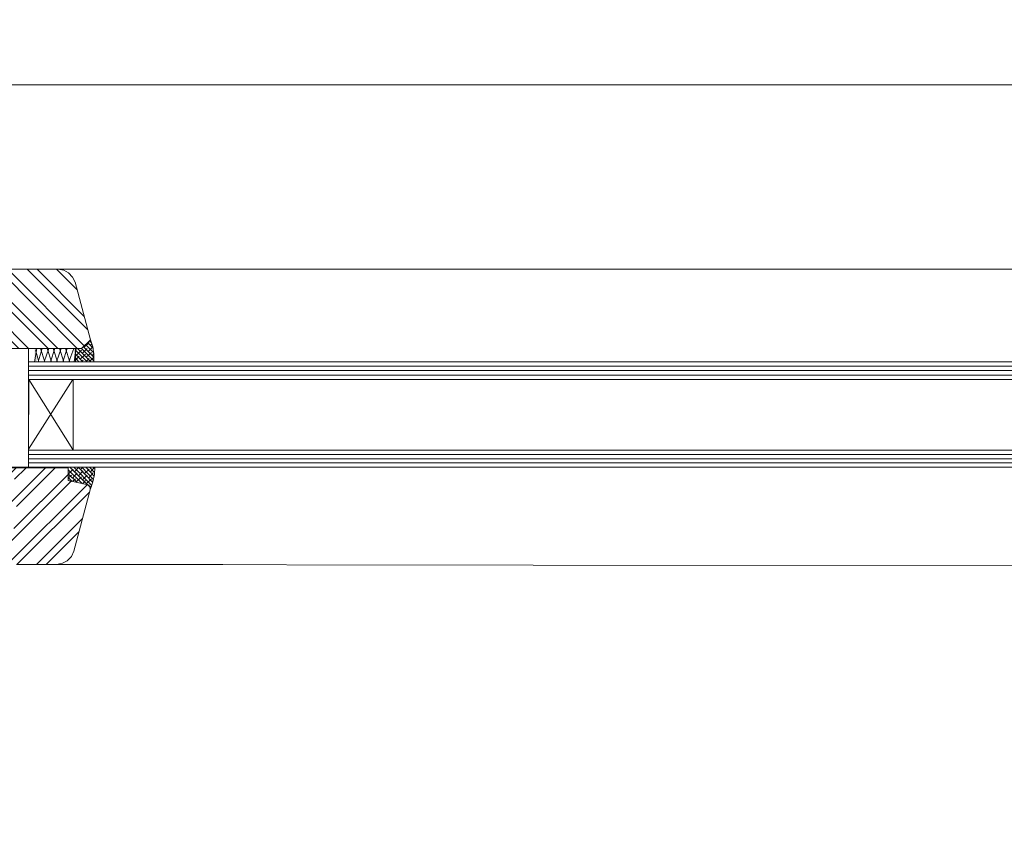
# Model space of a CAD drawing. Units: millimetres. Extents: x -47771 to 7114, y -15132 to 15398.
# Drawn here: x -14053 to -13826, y 4342 to 4527 of the extents above; entities that cross this region are included whole.
import ezdxf
from ezdxf import colors
from ezdxf.entities.mleader import LeaderData, LeaderLine
from ezdxf.math import Vec2, Vec3

# ---------------------------------------------------------------- set-up
doc = ezdxf.new("R2010")
doc.units = ezdxf.units.MM
doc.header["$LTSCALE"] = 0.5
doc.layers.get('Defpoints').update_dxf_attribs({"color": 140})
for name, color, linetype, lineweight in [('A_okna', 6, 'Continuous', 9), ('A_okna-hatch', 243, 'Continuous', 5), ('A_okna-widok', 214, 'Continuous', 5), ('A_wymiary', 5, 'Continuous', 9)]:
    doc.layers.add(name, color=color, linetype=linetype, lineweight=lineweight)
doc.styles.add('ISOCPEUR', font='isocpeur.ttf')
doc.dimstyles.new('msa_Annotative', dxfattribs={"dimscale": 100, "dimtxt": 2.5, "dimasz": 1, "dimexe": 1.5, "dimexo": 1.5, "dimgap": 0.8, "dimtad": 1, "dimdec": 0, "dimzin": 12, "dimtxsty": 'ISOCPEUR', "dimblk": 'OBLIQUE', "dimcen": 2.5, "dimazin": 3, "dimtfac": 0.75, "dimtdec": 0, "dimtix": 1, "dimtmove": 1, "dimatfit": 3, "dimldrblk": 'OPEN90', "dimfxl": 3, "dimfxlon": 1, "dimtolj": 1, "dimtzin": 0, "dimarcsym": 0})

# ---------------------------------------------------------------- blocks, each defined once
blk = doc.blocks.new('_Oblique')
at = {"color": 0, "linetype": 'ByBlock', "lineweight": -2}
blk.add_line((-0.5, -0.5), (0.5, 0.5), dxfattribs=at)
blk = doc.blocks.new('*D187')
at = {"layer": 'A_wymiary', "color": 0, "lineweight": -2, "ltscale": 0.5, "transparency": 16777216}
for p, q in [((-14083.58, 4590.78), (-14083.58, 4635.78)), ((-13174.01, 4590.78), (-13174.01, 4635.78)), ((-14083.58, 4620.78), (-13174.01, 4620.78))]:
    blk.add_line(p, q, dxfattribs=at)
at = {"layer": 'Defpoints', "color": 0, "ltscale": 0.5, "transparency": 16777216}
for p in [(-13174.01, 4620.78), (-13174.01, 4496.87), (-14083.58, 4481.29)]:
    blk.add_point(p, dxfattribs=at)
at = {"layer": 'A_wymiary', "color": 0, "lineweight": -2, "ltscale": 0.5, "transparency": 16777216, "xscale": 10, "yscale": 10, "zscale": 10, "rotation": 180}
blk.add_blockref('_Oblique', (-14083.58, 4620.78), dxfattribs=at)
at = {"layer": 'A_wymiary', "color": 0, "lineweight": -2, "ltscale": 0.5, "transparency": 16777216, "xscale": 10, "yscale": 10, "zscale": 10}
blk.add_blockref('_Oblique', (-13174.01, 4620.78), dxfattribs=at)
at = {"layer": 'A_wymiary', "color": 0, "ltscale": 0.5, "transparency": 16777216, "insert": (-13628.8, 4641.28), "char_height": 25, "attachment_point": 5, "style": 'ISOCPEUR'}
blk.add_mtext('\\A1;910', dxfattribs=at)
blk = doc.blocks.new('_Open90')
at = {"color": 0, "linetype": 'ByBlock', "lineweight": -2}
for p, q in [((-0.5, 0.5), (0, 0)), ((0, 0), (-1, 0)), ((0, 0), (-0.5, -0.5))]:
    blk.add_line(p, q, dxfattribs=at)
blk = doc.blocks.new('*D188')
at = {"layer": 'A_wymiary', "color": 0, "lineweight": -2, "ltscale": 0.5, "transparency": 16777216}
for p, q in [((-14063.58, 4540.18), (-14063.58, 4585.18)), ((-13194.01, 4540.18), (-13194.01, 4585.18)), ((-13194.01, 4570.18), (-14063.58, 4570.18))]:
    blk.add_line(p, q, dxfattribs=at)
at = {"layer": 'Defpoints', "color": 0, "ltscale": 0.5, "transparency": 16777216}
for p in [(-14063.58, 4570.18), (-14063.58, 4483.87), (-13194.01, 4478.12)]:
    blk.add_point(p, dxfattribs=at)
at = {"layer": 'A_wymiary', "color": 0, "lineweight": -2, "ltscale": 0.5, "transparency": 16777216, "xscale": 10, "yscale": 10, "zscale": 10, "rotation": 180}
blk.add_blockref('_Oblique', (-14063.58, 4570.18), dxfattribs=at)
at = {"layer": 'A_wymiary', "color": 0, "lineweight": -2, "ltscale": 0.5, "transparency": 16777216, "xscale": 10, "yscale": 10, "zscale": 10}
blk.add_blockref('_Oblique', (-13194.01, 4570.18), dxfattribs=at)
at = {"layer": 'A_wymiary', "color": 0, "ltscale": 0.5, "transparency": 16777216, "insert": (-13628.8, 4590.68), "char_height": 25, "attachment_point": 5, "style": 'ISOCPEUR'}
blk.add_mtext('\\A1;890', dxfattribs=at)
blk = doc.blocks.new('*D190')
at = {"layer": 'A_wymiary', "color": 0, "lineweight": -2, "ltscale": 0.5, "transparency": 16777216}
for p, q in [((-14105.58, 4224.92), (-14105.58, 4179.92)), ((-13628.8, 4224.92), (-13628.8, 4179.92)), ((-14105.58, 4194.92), (-13628.8, 4194.92))]:
    blk.add_line(p, q, dxfattribs=at)
at = {"layer": 'Defpoints', "color": 0, "ltscale": 0.5, "transparency": 16777216}
for p in [(-14105.58, 4407.87), (-13628.8, 4385.56), (-13628.8, 4194.92)]:
    blk.add_point(p, dxfattribs=at)
at = {"layer": 'A_wymiary', "color": 0, "lineweight": -2, "ltscale": 0.5, "transparency": 16777216, "xscale": 10, "yscale": 10, "zscale": 10, "rotation": 180}
blk.add_blockref('_Oblique', (-14105.58, 4194.92), dxfattribs=at)
at = {"layer": 'A_wymiary', "color": 0, "lineweight": -2, "ltscale": 0.5, "transparency": 16777216, "xscale": 10, "yscale": 10, "zscale": 10}
blk.add_blockref('_Oblique', (-13628.8, 4194.92), dxfattribs=at)
at = {"layer": 'A_wymiary', "color": 0, "ltscale": 0.5, "transparency": 16777216, "insert": (-13867.19, 4215.42), "char_height": 25, "attachment_point": 5, "style": 'ISOCPEUR'}
blk.add_mtext('\\A1;x', dxfattribs=at)
blk = doc.blocks.new('*D196')
at = {"layer": 'A_wymiary', "color": 0, "lineweight": -2, "ltscale": 0.5, "transparency": 16777216}
for p, q in [((-14083.58, 4540.18), (-14083.58, 4585.18)), ((-14063.58, 4540.18), (-14063.58, 4585.18)), ((-14083.58, 4570.18), (-14063.58, 4570.18))]:
    blk.add_line(p, q, dxfattribs=at)
at = {"layer": 'Defpoints', "color": 0, "ltscale": 0.5, "transparency": 16777216}
for p in [(-14063.58, 4570.18), (-14083.58, 4486.87), (-14063.58, 4478.12)]:
    blk.add_point(p, dxfattribs=at)
at = {"layer": 'A_wymiary', "color": 0, "lineweight": -2, "ltscale": 0.5, "transparency": 16777216, "xscale": 10, "yscale": 10, "zscale": 10, "rotation": 180}
blk.add_blockref('_Oblique', (-14083.58, 4570.18), dxfattribs=at)
at = {"layer": 'A_wymiary', "color": 0, "lineweight": -2, "ltscale": 0.5, "transparency": 16777216, "xscale": 10, "yscale": 10, "zscale": 10}
blk.add_blockref('_Oblique', (-14063.58, 4570.18), dxfattribs=at)
at = {"layer": 'A_wymiary', "color": 0, "ltscale": 0.5, "transparency": 16777216, "insert": (-14047.84, 4590.68), "char_height": 25, "attachment_point": 5, "style": 'ISOCPEUR'}
blk.add_mtext('\\A1;10', dxfattribs=at)

msp = doc.modelspace()

# ---------------------------------------------------------------- hatches: boundary and pattern name
at = {"layer": 'A_okna-hatch'}
h = msp.add_hatch(dxfattribs=at)
h.set_pattern_fill('ANSI32', color=256, scale=0.5, angle=810)
h.set_pattern_definition([(135, (-30621.6055, 13908.013), (-3.367596, -3.367596), []), (135, (-30621.6055, 13910.258), (-3.367596, -3.367596), [])])
edge = h.paths.add_edge_path()
edge.add_line((-14044.01, 4470.02), (-14042.63, 4469.82))
edge.add_line((-14042.63, 4469.82), (-14041.54, 4469.22))
edge.add_line((-14041.54, 4469.22), (-14040.64, 4468.23))
edge.add_line((-14040.64, 4468.23), (-14040.05, 4467.04))
edge.add_line((-14040.05, 4467.04), (-14036.48, 4453.76))
edge.add_line((-14036.48, 4453.76), (-14038.56, 4451.78))
edge.add_line((-14038.56, 4451.78), (-14039.95, 4451.78))
edge.add_line((-14039.95, 4451.78), (-14040.25, 4451.78))
edge.add_line((-14040.25, 4451.78), (-14054.82, 4451.78))
edge.add_line((-14054.82, 4451.78), (-14054.82, 4449))
edge.add_line((-14054.82, 4449), (-14075.15, 4449))
edge.add_line((-14075.15, 4449), (-14075.15, 4451.78))
edge.add_line((-14075.15, 4451.78), (-14070.09, 4451.78))
edge.add_line((-14070.09, 4451.78), (-14070.09, 4457.53))
edge.add_line((-14070.09, 4457.53), (-14075.15, 4458.82))
edge.add_line((-14075.15, 4458.82), (-14075.15, 4466.94))
edge.add_arc((-14071.92, 4466.79), 3.23, 452.6778, 537.3226, ccw=False)
edge.add_line((-14072.08, 4470.02), (-14044.01, 4470.02))
h = msp.add_hatch(dxfattribs=at)
h.set_pattern_fill('ANSI32', color=256, scale=0.5, angle=720)
h.set_pattern_definition([(45, (-30621.6055, 13908.013), (-3.367596, 3.367596), []), (45, (-30619.3604, 13908.013), (-3.367596, 3.367596), [])])
h.paths.add_polyline_path([(-14054.82, 4413.91), (-14053.23, 4415.2), (-14054.82, 4416.49), (-14054.82, 4419.76), (-14053.23, 4421.05), (-14054.82, 4422.34), (-14054.82, 4424.32), (-14041.63, 4424.32), (-14041.63, 4421.35), (-14040.76, 4421.16), (-14040.7, 4421.1), (-14040.65, 4421.14), (-14037.37, 4420.45), (-14037.04, 4420.32), (-14036.73, 4420.01), (-14036.58, 4419.76), (-14036.58, 4419.26), (-14040.35, 4405.09), (-14040.84, 4403.9), (-14041.83, 4402.91), (-14042.92, 4402.31), (-14044.31, 4402.02), (-14053.53, 4402.02), (-14054.62, 4402.21), (-14055.51, 4402.81), (-14056.21, 4403.6), (-14056.5, 4404.59), (-14056.8, 4406.08), (-14054.82, 4406.08), (-14054.82, 4408.36), (-14053.23, 4409.65), (-14054.82, 4410.84)])
at = {"layer": 'A_okna-widok'}
for points in [[(-14048.87, 4451.78), (-14049.37, 4448.7), (-14048.87, 4448.7)], [(-14049.37, 4451.78), (-14048.87, 4451.78), (-14049.37, 4448.7)], [(-14048.87, 4451.78), (-14049.37, 4448.7), (-14048.87, 4448.7)], [(-14049.37, 4451.78), (-14048.87, 4451.78), (-14049.37, 4448.7)], [(-14039.75, 4451.78), (-14040.25, 4448.7), (-14039.75, 4448.7)], [(-14040.25, 4451.78), (-14039.75, 4451.78), (-14040.25, 4448.7)], [(-14039.75, 4451.78), (-14040.25, 4448.7), (-14039.75, 4448.7)], [(-14040.25, 4451.78), (-14039.75, 4451.78), (-14040.25, 4448.7)]]:
    msp.add_hatch(color=256, dxfattribs=at).paths.add_polyline_path(points)

# ---------------------------------------------------------------- linework, layer by layer
at = {"layer": 'A_okna'}
for points in [[(-14044.01, 4470.02), (-14072.08, 4470.02)], [(-14044.01, 4470.02), (-14042.63, 4469.82), (-14041.54, 4469.22), (-14040.64, 4468.23), (-14040.05, 4467.04)], [(-14054.82, 4451.78), (-14038.56, 4451.78), (-14036.48, 4453.76), (-14040.05, 4467.04)], [(-14054.82, 4424.32), (-14041.63, 4424.32)], [(-14041.63, 4424.32), (-14041.63, 4421.35), (-14037.37, 4420.45), (-14036.88, 4420.26), (-14036.58, 4419.76), (-14036.58, 4419.26), (-14040.35, 4405.09), (-14040.84, 4403.9), (-14041.83, 4402.91), (-14042.92, 4402.31), (-14044.31, 4402.02), (-14053.53, 4402.02)]]:
    msp.add_lwpolyline(points, dxfattribs=at)
at = {"layer": 'A_okna-widok'}
for p, q in [((-14044.01, 4470.02), (-13548.29, 4470.02)), ((-14048.08, 4402.02), (-13688.07, 4401.55))]:
    msp.add_line(p, q, dxfattribs=at)
for points in [[(-14058.04, 4470.02), (-14058.04, 4512.47), (-13674.24, 4512.47), (-13674.24, 4470.02)], [(-14006.02, 4402.02), (-14044.32, 4402.01)]]:
    msp.add_lwpolyline(points, close=True, dxfattribs=at)
for points in [[(-14036.48, 4453.76), (-14038.56, 4451.78), (-14039.95, 4451.78)], [(-14035.69, 4449.8), (-14038.07, 4452.17)], [(-14037.97, 4452.07), (-14036.78, 4453.17)], [(-14035.69, 4450.79), (-14037.67, 4452.67)], [(-14035.89, 4451.88), (-14037.17, 4453.17)], [(-14036.98, 4451.18), (-14035.98, 4452.17)], [(-14036.28, 4453.07), (-14036.68, 4453.56)], [(-14036.58, 4452.47), (-14036.18, 4452.87)], [(-14036.48, 4453.76), (-14035.98, 4452.17), (-14035.69, 4450.49), (-14035.69, 4448.7)], [(-14050.75, 4424.42), (-14054.82, 4424.42), (-14054.82, 4451.78), (-14050.75, 4451.78), (-14050.75, 4424.42)], [(-14048.87, 4451.78), (-14049.37, 4448.7), (-14048.87, 4448.7)], [(-14049.37, 4451.78), (-14048.87, 4451.78), (-14049.37, 4448.7)], [(-14048.87, 4451.78), (-14049.37, 4448.7), (-14048.87, 4448.7)], [(-14049.37, 4451.78), (-14048.87, 4451.78), (-14049.37, 4448.7)], [(-14049.17, 4451.48), (-14048.38, 4448.7)], [(-14049.17, 4451.48), (-14048.38, 4448.7)], [(-14048.57, 4448.7), (-14047.58, 4451.78)], [(-14048.57, 4448.7), (-14047.58, 4451.78)], [(-14047.98, 4451.78), (-14046.99, 4448.7)], [(-14047.98, 4451.78), (-14046.99, 4448.7)], [(-14047.19, 4448.7), (-14046.1, 4451.78)], [(-14047.19, 4448.7), (-14046.1, 4451.78)], [(-14046.49, 4451.78), (-14045.5, 4448.7)], [(-14046.49, 4451.78), (-14045.5, 4448.7)], [(-14045.7, 4448.7), (-14044.71, 4451.78)], [(-14045.7, 4448.7), (-14044.71, 4451.78)], [(-14045.1, 4451.78), (-14044.11, 4448.7)], [(-14045.1, 4451.78), (-14044.11, 4448.7)], [(-14044.31, 4448.7), (-14043.22, 4451.78)], [(-14044.31, 4448.7), (-14043.22, 4451.78)], [(-14043.62, 4451.78), (-14042.63, 4448.7)], [(-14043.62, 4451.78), (-14042.63, 4448.7)], [(-14042.82, 4448.7), (-14041.83, 4451.78)], [(-14042.82, 4448.7), (-14041.83, 4451.78)], [(-14042.23, 4451.78), (-14041.24, 4448.7)], [(-14042.23, 4451.78), (-14041.24, 4448.7)], [(-14041.44, 4448.7), (-14040.35, 4451.78)], [(-14041.44, 4448.7), (-14040.35, 4451.78)], [(-14039.75, 4451.78), (-14040.25, 4448.7), (-14039.75, 4448.7)], [(-14040.25, 4451.78), (-14039.75, 4451.78), (-14040.25, 4448.7)], [(-14039.75, 4451.78), (-14040.25, 4448.7), (-14039.75, 4448.7)], [(-14040.25, 4451.78), (-14039.75, 4451.78), (-14040.25, 4448.7)], [(-14039.95, 4450.89), (-14040.05, 4450.89)], [(-14039.95, 4451.78), (-14039.95, 4448.7), (-14035.69, 4448.7)], [(-14037.27, 4448.7), (-14039.95, 4451.38)], [(-14038.26, 4448.7), (-14039.95, 4450.49)], [(-14039.95, 4449.1), (-14039.06, 4449.99)], [(-14039.75, 4450.19), (-14038.56, 4451.38)], [(-14036.38, 4448.7), (-14039.45, 4451.78)], [(-14039.26, 4451.58), (-14039.16, 4451.78)], [(-14038.86, 4449.3), (-14037.67, 4450.49)], [(-14035.69, 4448.9), (-14038.56, 4451.78)], [(-14038.36, 4450.69), (-14037.27, 4451.78)], [(-14037.47, 4449.8), (-14036.28, 4450.89)], [(-14036.58, 4448.9), (-14035.69, 4449.8)], [(-14036.08, 4450.19), (-14035.69, 4450.59)], [(-13681.53, 4448.7), (-14050.75, 4448.7)], [(-14050.75, 4447.71), (-13681.53, 4447.71)], [(-14039.16, 4448.7), (-14039.95, 4449.6)], [(-14038.56, 4448.7), (-14038.17, 4449.1)], [(-14037.57, 4448.7), (-14036.78, 4449.5)], [(-14050.75, 4446.72), (-13681.53, 4446.72)], [(-14050.75, 4445.63), (-13681.53, 4445.63)], [(-14050.75, 4444.64), (-13681.53, 4444.64)], [(-14040.54, 4444.64), (-14050.75, 4428.58)], [(-14040.45, 4444.64), (-14040.45, 4428.38), (-14050.75, 4428.38), (-14050.66, 4444.64), (-14040.45, 4444.64)], [(-14050.66, 4444.64), (-14040.54, 4428.48)], [(-14050.75, 4428.38), (-13681.53, 4428.38)], [(-14050.75, 4427.39), (-13681.53, 4427.39)], [(-14050.75, 4426.4), (-13681.53, 4426.4)], [(-14050.75, 4425.41), (-13681.53, 4425.41)], [(-14050.75, 4424.42), (-13681.53, 4424.42)], [(-14037.37, 4420.45), (-14041.63, 4421.35), (-14041.63, 4424.42), (-14035.49, 4424.42), (-14035.59, 4422.73), (-14035.98, 4421.05), (-14036.48, 4419.46)], [(-14038.46, 4420.75), (-14041.63, 4423.82)], [(-14039.55, 4420.95), (-14041.63, 4422.93)], [(-14041.63, 4421.94), (-14040.84, 4422.63)], [(-14041.54, 4422.93), (-14040.45, 4424.02)], [(-14037.27, 4420.45), (-14041.24, 4424.42)], [(-14041.14, 4424.22), (-14041.04, 4424.42)], [(-14040.64, 4421.94), (-14039.55, 4423.13)], [(-14036.18, 4420.26), (-14040.35, 4424.42)], [(-14040.25, 4423.33), (-14039.16, 4424.42)], [(-14035.98, 4420.95), (-14039.36, 4424.42)], [(-14039.26, 4422.44), (-14038.17, 4423.63)], [(-14038.86, 4423.82), (-14038.26, 4424.42)], [(-14035.79, 4421.64), (-14038.46, 4424.42)], [(-14038.36, 4421.54), (-14037.27, 4422.63)], [(-14037.97, 4422.93), (-14036.78, 4424.02)], [(-14035.69, 4422.44), (-14037.57, 4424.42)], [(-14037.47, 4424.22), (-14037.37, 4424.42)], [(-14036.98, 4421.94), (-14035.89, 4423.13)], [(-14035.59, 4423.23), (-14036.68, 4424.42)], [(-14036.58, 4423.33), (-14035.59, 4424.42)], [(-14035.49, 4424.12), (-14035.79, 4424.42)], [(-14040.74, 4421.15), (-14041.63, 4422.04)], [(-14041.34, 4421.25), (-14041.34, 4421.35)], [(-14040.64, 4421.15), (-14039.95, 4421.74)], [(-14039.75, 4421.05), (-14038.56, 4422.24)], [(-14039.06, 4420.85), (-14039.16, 4420.85)], [(-14038.36, 4420.65), (-14037.67, 4421.35)], [(-14037.47, 4420.65), (-14036.28, 4421.74)], [(-14037.37, 4420.45), (-14036.88, 4420.26), (-14036.58, 4419.96), (-14036.48, 4419.46)], [(-14036.58, 4419.86), (-14037.17, 4420.45)], [(-14036.88, 4420.26), (-14036.78, 4420.35)], [(-14036.08, 4421.05), (-14035.89, 4421.35)], [(-14035.69, 4422.44), (-14035.79, 4422.44)], [(-14036.58, 4419.76), (-14036.28, 4419.96)], [(-14036.48, 4419.66), (-14036.58, 4419.66)]]:
    msp.add_lwpolyline(points, dxfattribs=at)

# ---------------------------------------------------------------- dimensions: what is measured, and where the dimension line sits
at = {"layer": 'A_wymiary', "ltscale": 0.5}
dim = msp.add_linear_dim(base=(-13174.01, 4620.78), p1=(-14083.58, 4481.29), p2=(-13174.01, 4496.87), dimstyle='msa_Annotative', dxfattribs=at)
dim.commit()
dim.dimension.update_dxf_attribs({"geometry": '*D187', "text_midpoint": (-13628.8, 4641.28)})
dim = msp.add_linear_dim(base=(-14063.58, 4570.18), p1=(-14083.58, 4486.87), p2=(-14063.58, 4478.12), angle=180, text='10', dimstyle='msa_Annotative', dxfattribs=at)
dim.commit()
dim.dimension.update_dxf_attribs({"geometry": '*D196', "text_midpoint": (-14047.84, 4570.18), "dimtype": 160})
for base, p1, p2, text, picture, middle in [((-14063.58, 4570.18), (-13194.01, 4478.12), (-14063.58, 4483.87), '890', '*D188', (-13628.8, 4590.68)), ((-13628.8, 4194.92), (-14105.58, 4407.87), (-13628.8, 4385.56), 'x', '*D190', (-13867.19, 4215.42))]:
    dim = msp.add_linear_dim(base=base, p1=p1, p2=p2, text=text, dimstyle='msa_Annotative', dxfattribs=at)
    dim.commit()
    dim.dimension.update_dxf_attribs({"geometry": picture, "text_midpoint": middle})

# ---------------------------------------------------------------- leaders
ml = msp.add_multileader_mtext('Standard', dxfattribs=at)
ml.set_content('listwa przymykowa na wzór istniejącej', color=256, style='ISOCPEUR')
ml.set_leader_properties()
ml.set_arrow_properties(name='OPEN90')
ml.build(insert=Vec2(0, 0))
ml.multileader.update_dxf_attribs({"has_dogleg": 0, "text_left_attachment_type": 6, "text_right_attachment_type": 6, "dogleg_length": 3, "arrow_head_size": 15, "scale": 10})
ctx = ml.context
ctx.base_point, ctx.scale, ctx.char_height, ctx.arrow_head_size, ctx.landing_gap_size, ctx.plane_origin = Vec3(-14108.99, 4749.44), 10, 25, 15, 0, Vec3(-12624.83, 4423.48)
ctx.left_attachment, ctx.right_attachment, ctx.text_align_type = 6, 6, 2
notes = []
notes.append((ctx, [(0, (1, 1, 0), (-13736.14, 4749.44), (-1, 0), 30, [(0, [(-13633.36, 4502.5)], 0, [])])]))
ctx.mtext.insert, ctx.mtext.width, ctx.mtext.alignment, ctx.mtext.flow_direction = Vec3(-13776.49, 4781.94), 352.64, 3, 5
for ctx, leaders in notes:
    for number, flags, end, landing, length, lines in leaders:
        leader = LeaderData()
        leader.index, (leader.has_last_leader_line, leader.has_dogleg_vector, leader.attachment_direction) = number, flags
        leader.last_leader_point, leader.dogleg_vector, leader.dogleg_length = Vec3(end), Vec3(landing), length
        for number, points, colour, breaks in lines:
            line = LeaderLine()
            line.index, line.vertices, line.color, line.breaks = number, Vec3.list(points), colors.encode_raw_color(colour), breaks
            leader.lines.append(line)
        ctx.leaders.append(leader)

doc.saveas('drawing.dxf')
